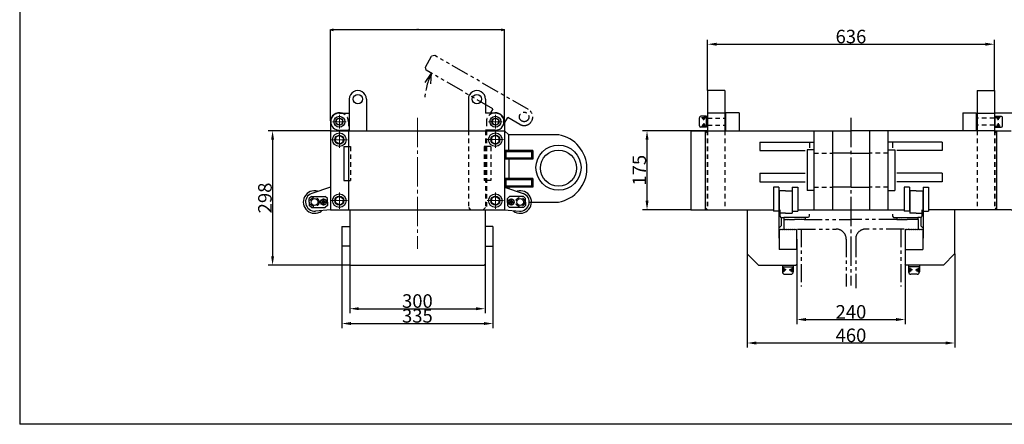
# Model space of a CAD drawing. Extents: x 7081 to 10362, y -806 to 1490.
# Drawn here: x 7081 to 9264, y -806 to 90 of the extents above; entities that cross this region are included whole.
import ezdxf

# ---------------------------------------------------------------- set-up
doc = ezdxf.new("R2010")
doc.units = 0
doc.header["$LTSCALE"] = 5
doc.header["$MEASUREMENT"] = 0
for name, pattern in [('CENTER', [17.5, 13, -1.5, 1.5, -1.5]), ('DASHED', [3.5, 2, -1.5]), ('PHANTOM', [15.5, 8, -1.5, 1.5, -1.5, 1.5, -1.5])]:
    doc.linetypes.add(name, pattern=pattern)
doc.layers.get('0').update_dxf_attribs({"linetype": 'CONTINUOUS'})
doc.layers.get('Defpoints').update_dxf_attribs({"linetype": 'CONTINUOUS'})
doc.layers.add('002\u3000中心線', color=1, linetype='CENTER', lineweight=13)
doc.layers.add('005\u3000寸法', color=7, linetype='CONTINUOUS', lineweight=13)
doc.layers.add('図面枠', color=5, linetype='CONTINUOUS')
doc.layers.add('ﾚｲﾔ1', color=7, linetype='CONTINUOUS')
doc.styles.add('DIMFONT1', font='msgothic.ttc', dxfattribs={"width": 1.193548})
doc.styles.get("Standard").update_dxf_attribs({"font": 'txt', "bigfont": 'BIGFONT'})
doc.styles.add('WMF-ＭＳ Ｐ明朝0', font='MS PMincho.ttf')
doc.dimstyles.new('DIM001', dxfattribs={"dimscale": 10, "dimtxt": 1.216216, "dimasz": 1, "dimexe": 1, "dimexo": 0, "dimgap": 0.2, "dimtad": 3, "dimdec": 0, "dimrnd": 1, "dimzin": 0, "dimdsep": 46, "dimtxsty": 'DIMFONT1', "dimcen": 0.09, "dimclrd": 7, "dimclre": 7, "dimclrt": 7, "dimadec": 0, "dimazin": 0, "dimtfac": 1, "dimtdec": 4, "dimtmove": 0, "dimatfit": 3, "dimfxl": 1, "dimtolj": 1, "dimtzin": 0, "dimarcsym": 0})
doc.dimstyles.new('JIS-1', dxfattribs={"dimtxt": 2.5, "dimasz": 7, "dimexe": 0.5, "dimexo": 2, "dimtad": 1, "dimdsep": 46, "dimtxsty": 'STANDARD', "dimblk": 'OPEN30', "dimcen": -2.5, "dimadec": 0, "dimazin": 0, "dimtfac": 1, "dimtmove": 0, "dimatfit": 3, "dimldrblk": 'OPEN30', "dimfxl": 1, "dimarcsym": 0})

# ---------------------------------------------------------------- blocks, each defined once
blk = doc.blocks.new('*D40')
at = {"layer": '005\u3000寸法', "color": 1, "linetype": 'Continuous', "lineweight": -2, "transparency": 16777216}
for p, q in [((8804.4, -451.6), (8804.4, -584)), ((9044.4, -451.6), (9044.4, -584)), ((8824.4, -574), (9024.4, -574))]:
    blk.add_line(p, q, dxfattribs=at)
at = {"layer": '005\u3000寸法', "color": 1, "linetype": 'Continuous', "transparency": 16777216}
for points in [[(8824.4, -570.6), (8824.4, -577.3), (8804.4, -574)], [(9024.4, -570.6), (9024.4, -577.3), (9044.4, -574)]]:
    blk.add_solid(points, dxfattribs=at)
at = {"layer": 'Defpoints', "color": 0, "linetype": 'Continuous', "transparency": 16777216}
for p in [(8804.4, -451.6), (9044.4, -451.6), (9044.4, -574)]:
    blk.add_point(p, dxfattribs=at)
at = {"layer": '005\u3000寸法', "color": 1, "linetype": 'Continuous', "transparency": 16777216, "insert": (8924.4, -557), "char_height": 30, "attachment_point": 5, "style": 'WMF-ＭＳ Ｐ明朝0'}
blk.add_mtext('\\A1;240', dxfattribs=at)
blk = doc.blocks.new('*D41')
at = {"layer": '005\u3000寸法', "color": 1, "linetype": 'Continuous', "lineweight": -2, "transparency": 16777216}
for p, q in [((8694.4, -428.6), (8694.4, -636)), ((9154.4, -428.6), (9154.4, -636)), ((8714.4, -626), (9134.4, -626))]:
    blk.add_line(p, q, dxfattribs=at)
at = {"layer": '005\u3000寸法', "color": 1, "linetype": 'Continuous', "transparency": 16777216}
for points in [[(8714.4, -622.7), (8714.4, -629.4), (8694.4, -626)], [(9134.4, -622.7), (9134.4, -629.4), (9154.4, -626)]]:
    blk.add_solid(points, dxfattribs=at)
at = {"layer": 'Defpoints', "color": 0, "linetype": 'Continuous', "transparency": 16777216}
for p in [(8694.4, -428.6), (9154.4, -428.6), (9154.4, -626)]:
    blk.add_point(p, dxfattribs=at)
at = {"layer": '005\u3000寸法', "color": 1, "linetype": 'Continuous', "transparency": 16777216, "insert": (8924.4, -609), "char_height": 30, "attachment_point": 5, "style": 'WMF-ＭＳ Ｐ明朝0'}
blk.add_mtext('\\A1;460', dxfattribs=at)
blk = doc.blocks.new('*D42')
at = {"layer": '005\u3000寸法', "color": 1, "linetype": 'Continuous', "lineweight": -2, "transparency": 16777216}
for p, q in [((8569.4, -155.6), (8462.2, -155.6)), ((8472.2, -310.6), (8472.2, -175.6)), ((8569.4, -330.6), (8462.2, -330.6))]:
    blk.add_line(p, q, dxfattribs=at)
at = {"layer": '005\u3000寸法', "color": 1, "linetype": 'Continuous', "transparency": 16777216}
for points in [[(8468.9, -175.6), (8475.6, -175.6), (8472.2, -155.6)], [(8468.9, -310.6), (8475.6, -310.6), (8472.2, -330.6)]]:
    blk.add_solid(points, dxfattribs=at)
at = {"layer": 'Defpoints', "color": 0, "linetype": 'Continuous', "transparency": 16777216}
for p in [(8472.2, -155.6), (8569.4, -155.6), (8569.4, -330.6)]:
    blk.add_point(p, dxfattribs=at)
at = {"layer": '005\u3000寸法', "color": 1, "linetype": 'Continuous', "transparency": 16777216, "insert": (8455.2, -243.1), "char_height": 30, "attachment_point": 5, "rotation": 90, "style": 'WMF-ＭＳ Ｐ明朝0'}
blk.add_mtext('\\A1;175', dxfattribs=at)
blk = doc.blocks.new('*D48')
at = {"layer": '005\u3000寸法', "color": 1, "linetype": 'Continuous', "lineweight": -2, "transparency": 16777216}
for p, q in [((9242.4, -115.6), (9367.3, -115.6)), ((9357.3, -310.6), (9357.3, -135.6)), ((9279.4, -330.6), (9367.3, -330.6))]:
    blk.add_line(p, q, dxfattribs=at)
at = {"layer": '005\u3000寸法', "color": 1, "linetype": 'Continuous', "transparency": 16777216}
for points in [[(9354, -135.6), (9360.7, -135.6), (9357.3, -115.6)], [(9354, -310.6), (9360.7, -310.6), (9357.3, -330.6)]]:
    blk.add_solid(points, dxfattribs=at)
at = {"layer": 'Defpoints', "color": 0, "linetype": 'Continuous', "transparency": 16777216}
for p in [(9242.4, -115.6), (9357.3, -115.6), (9279.4, -330.6)]:
    blk.add_point(p, dxfattribs=at)
at = {"layer": '005\u3000寸法', "color": 1, "linetype": 'Continuous', "transparency": 16777216, "insert": (9340.3, -223.1), "char_height": 30, "attachment_point": 5, "rotation": 90, "style": 'WMF-ＭＳ Ｐ明朝0'}
blk.add_mtext('\\A1;215', dxfattribs=at)
blk = doc.blocks.new('*D53')
at = {"layer": '005\u3000寸法', "color": 1, "lineweight": -2, "transparency": 16777216}
for p, q in [((7813, -451.6), (7813, -560)), ((8113, -451.6), (8113, -560)), ((7833, -550), (8093, -550))]:
    blk.add_line(p, q, dxfattribs=at)
at = {"layer": '005\u3000寸法', "color": 1, "transparency": 16777216}
for points in [[(7833, -546.7), (7833, -553.3), (7813, -550)], [(8093, -546.7), (8093, -553.3), (8113, -550)]]:
    blk.add_solid(points, dxfattribs=at)
at = {"layer": 'Defpoints', "color": 0, "transparency": 16777216}
for p in [(7813, -451.6), (8113, -451.6), (8113, -550)]:
    blk.add_point(p, dxfattribs=at)
at = {"layer": '005\u3000寸法', "color": 1, "transparency": 16777216, "insert": (7963, -533), "char_height": 30, "attachment_point": 5, "style": 'WMF-ＭＳ Ｐ明朝0'}
blk.add_mtext('\\A1;300', dxfattribs=at)
blk = doc.blocks.new('*D54')
at = {"layer": '005\u3000寸法', "color": 1, "lineweight": -2, "transparency": 16777216}
for p, q in [((7770, -155.6), (7631.9, -155.6)), ((7641.9, -175.6), (7641.9, -433.6)), ((7815, -453.6), (7631.9, -453.6))]:
    blk.add_line(p, q, dxfattribs=at)
at = {"layer": '005\u3000寸法', "color": 1, "transparency": 16777216}
for points in [[(7638.6, -175.6), (7645.2, -175.6), (7641.9, -155.6)], [(7638.6, -433.6), (7645.2, -433.6), (7641.9, -453.6)]]:
    blk.add_solid(points, dxfattribs=at)
at = {"layer": 'Defpoints', "color": 0, "transparency": 16777216}
for p in [(7770, -155.6), (7641.9, -453.6), (7815, -453.6)]:
    blk.add_point(p, dxfattribs=at)
at = {"layer": '005\u3000寸法', "color": 1, "transparency": 16777216, "insert": (7624.9, -304.6), "char_height": 30, "attachment_point": 5, "rotation": 90, "style": 'WMF-ＭＳ Ｐ明朝0'}
blk.add_mtext('\\A1;298', dxfattribs=at)
blk = doc.blocks.new('*D56')
at = {"layer": '005\u3000寸法', "color": 1, "lineweight": -2, "transparency": 16777216}
for p, q in [((7795.5, -411.6), (7795.5, -592.9)), ((8130.5, -411.6), (8130.5, -592.9)), ((7815.5, -582.9), (8110.5, -582.9))]:
    blk.add_line(p, q, dxfattribs=at)
at = {"layer": '005\u3000寸法', "color": 1, "transparency": 16777216}
for points in [[(7815.5, -579.5), (7815.5, -586.2), (7795.5, -582.9)], [(8110.5, -579.5), (8110.5, -586.2), (8130.5, -582.9)]]:
    blk.add_solid(points, dxfattribs=at)
at = {"layer": 'Defpoints', "color": 0, "transparency": 16777216}
for p in [(7795.5, -411.6), (8130.5, -411.6), (8130.5, -582.9)]:
    blk.add_point(p, dxfattribs=at)
at = {"layer": '005\u3000寸法', "color": 1, "transparency": 16777216, "insert": (7963, -565.9), "char_height": 30, "attachment_point": 5, "style": 'WMF-ＭＳ Ｐ明朝0'}
blk.add_mtext('\\A1;335', dxfattribs=at)
blk = doc.blocks.new('*D57')
at = {"layer": '005\u3000寸法', "color": 1, "lineweight": -2, "transparency": 16777216}
for p, q in [((8606.4, -66.6), (8606.4, 46.1)), ((9242.4, -66.6), (9242.4, 46.1)), ((8626.4, 36.1), (9222.4, 36.1))]:
    blk.add_line(p, q, dxfattribs=at)
at = {"layer": '005\u3000寸法', "color": 1, "transparency": 16777216}
for points in [[(8626.4, 39.4), (8626.4, 32.8), (8606.4, 36.1)], [(9222.4, 39.4), (9222.4, 32.8), (9242.4, 36.1)]]:
    blk.add_solid(points, dxfattribs=at)
at = {"layer": 'Defpoints', "color": 0, "transparency": 16777216}
for p in [(9242.4, 36.1), (8606.4, -66.6), (9242.4, -66.6)]:
    blk.add_point(p, dxfattribs=at)
at = {"layer": '005\u3000寸法', "color": 1, "transparency": 16777216, "insert": (8924.4, 53.1), "char_height": 30, "attachment_point": 5, "style": 'WMF-ＭＳ Ｐ明朝0'}
blk.add_mtext('\\A1;636', dxfattribs=at)
blk = doc.blocks.new('_Open30')
at = {"color": 0, "linetype": 'Continuous', "lineweight": -2}
for p, q in [((-1, 0.27), (0, 0)), ((0, 0), (-1, -0.27)), ((0, 0), (-1, 0))]:
    blk.add_line(p, q, dxfattribs=at)
blk = doc.blocks.new('*D58')
at = {"color": 0, "lineweight": -2, "transparency": 16777216}
for p, q in [((7770, -133.6), (7770, 68.5)), ((8149, 68), (7777, 68)), ((8156, -133.6), (8156, 68.5))]:
    blk.add_line(p, q, dxfattribs=at)
at = {"layer": 'Defpoints', "color": 0, "transparency": 16777216}
for p in [(7770, 68), (7770, -330.6), (8156, -330.6)]:
    blk.add_point(p, dxfattribs=at)
at = {"color": 0, "lineweight": -2, "transparency": 16777216, "xscale": 7, "yscale": 7, "zscale": 7, "rotation": 180}
blk.add_blockref('_Open30', (7770, 68), dxfattribs=at)
at = {"color": 0, "lineweight": -2, "transparency": 16777216, "xscale": 7, "yscale": 7, "zscale": 7}
blk.add_blockref('_Open30', (8156, 68), dxfattribs=at)
at = {"color": 0, "linetype": 'Continuous', "transparency": 16777216, "insert": (7963, 69.8), "char_height": 2.5, "attachment_point": 5}
blk.add_mtext('386', dxfattribs=at)

msp = doc.modelspace()

# ---------------------------------------------------------------- linework, layer by layer
at = {"color": 6, "linetype": 'PHANTOM'}
for p, q in [((7980.628, -14.696), (7994.628, 9.553)), ((8001.458, 11.383), (7994.628, 9.553)), ((8209.304, -108.617), (8001.458, 11.383)), ((7982.458, -21.526), (7980.628, -14.696)), ((8130.548, -107.026), (7982.458, -21.526)), ((8152.457, -145.079), (8163.457, -126.026)), ((8190.304, -141.526), (8163.457, -126.026)), ((8820.665, -352.579), (8924.376, -352.579)), ((9026.376, -352.579), (8924.376, -352.579)), ((8806.126, -373.579), (8891.876, -373.579)), ((8813.876, -373.579), (8813.876, -500.567)), ((9042.626, -373.579), (8956.876, -373.579)), ((9034.876, -373.579), (9034.876, -500.567)), ((8913.876, -395.579), (8913.876, -500.567)), ((8934.876, -395.579), (8934.876, -504.324))]:
    msp.add_line(p, q, dxfattribs=at)
at = {"color": 20, "linetype": 'PHANTOM'}
for q in [(7979.334, -48.893), (7991.884, -52.03)]:
    msp.add_line((7993.731, -28.035), q, dxfattribs=at)
at = {"color": 7, "linetype": 'Continuous'}
for p, q in [((7812.003, -85.579), (7812.003, -154.579)), ((7850.003, -85.579), (7850.003, -155.579)), ((8076.003, -85.579), (8076.003, -155.579)), ((8114.003, -85.579), (8114.003, -116.579)), ((8606.376, -66.579), (8606.376, -155.579)), ((8644.376, -66.579), (8606.376, -66.579)), ((8644.376, -66.579), (8644.376, -155.579)), ((9204.376, -66.579), (9204.376, -155.579)), ((9204.376, -66.579), (9242.376, -66.579)), ((9242.376, -66.579), (9242.376, -155.579)), ((7790.003, -127.727), (7783.203, -131.653)), ((7790.003, -116.579), (7812.003, -116.579)), ((7790.003, -127.727), (7796.803, -131.653)), ((8136.003, -116.579), (8114.003, -116.579)), ((8136.003, -127.727), (8129.203, -131.653)), ((8136.003, -127.727), (8142.803, -131.653)), ((8588.376, -144.379), (8588.376, -126.779)), ((8604.376, -123.579), (8591.576, -123.579)), ((8593.176, -125.979), (8597.976, -125.979)), ((8594.776, -128.379), (8597.976, -128.379)), ((8596.376, -130.779), (8597.976, -130.779)), ((8602.776, -125.979), (8597.976, -125.979)), ((8601.176, -128.379), (8597.976, -128.379)), ((8599.576, -130.779), (8597.976, -130.779)), ((8604.376, -147.579), (8604.376, -123.579)), ((8604.376, -127.579), (8606.376, -127.579)), ((8644.376, -116.579), (8606.376, -116.579)), ((8644.376, -127.579), (8646.376, -127.579)), ((8646.376, -115.579), (8646.376, -155.579)), ((8676.376, -115.579), (8646.376, -115.579)), ((8676.376, -115.579), (8676.376, -155.579)), ((9172.376, -115.579), (9172.376, -155.579)), ((9172.376, -115.579), (9202.376, -115.579)), ((9202.376, -115.579), (9202.376, -155.579)), ((9204.376, -127.579), (9202.376, -127.579)), ((9204.376, -116.579), (9242.376, -116.579)), ((9244.376, -127.579), (9242.376, -127.579)), ((9244.376, -123.579), (9257.176, -123.579)), ((9244.376, -147.579), (9244.376, -123.579)), ((9245.976, -125.979), (9250.776, -125.979)), ((9247.576, -128.379), (9250.776, -128.379)), ((9249.176, -130.779), (9250.776, -130.779)), ((9255.576, -125.979), (9250.776, -125.979)), ((9253.976, -128.379), (9250.776, -128.379)), ((9252.376, -130.779), (9250.776, -130.779)), ((9260.376, -144.379), (9260.376, -126.779)), ((7770.003, -135.579), (7770.003, -330.579)), ((7783.203, -131.653), (7783.203, -135.579)), ((7783.203, -139.505), (7783.203, -135.579)), ((7790.003, -143.431), (7783.203, -139.505)), ((7790.003, -143.431), (7796.803, -139.505)), ((7796.803, -131.653), (7796.803, -135.579)), ((7796.803, -139.505), (7796.803, -135.579)), ((8129.203, -131.653), (8129.203, -135.579)), ((8129.203, -139.505), (8129.203, -135.579)), ((8136.003, -143.431), (8129.203, -139.505)), ((8136.003, -143.431), (8142.803, -139.505)), ((8142.803, -131.653), (8142.803, -135.579)), ((8142.803, -139.505), (8142.803, -135.579)), ((8156.003, -135.579), (8156.003, -330.579)), ((8604.376, -147.579), (8591.576, -147.579)), ((8593.176, -145.179), (8597.976, -145.179)), ((8594.776, -142.779), (8597.976, -142.779)), ((8596.376, -140.379), (8597.976, -140.379)), ((8599.576, -140.379), (8597.976, -140.379)), ((8601.176, -142.779), (8597.976, -142.779)), ((8602.776, -145.179), (8597.976, -145.179)), ((8604.376, -143.579), (8606.376, -143.579)), ((8644.376, -143.579), (8646.376, -143.579)), ((9204.376, -143.579), (9202.376, -143.579)), ((9244.376, -143.579), (9242.376, -143.579)), ((9244.376, -147.579), (9257.176, -147.579)), ((9245.976, -145.179), (9250.776, -145.179)), ((9247.576, -142.779), (9250.776, -142.779)), ((9249.176, -140.379), (9250.776, -140.379)), ((9252.376, -140.379), (9250.776, -140.379)), ((9253.976, -142.779), (9250.776, -142.779)), ((9255.576, -145.179), (9250.776, -145.179)), ((7770.003, -155.579), (7812.003, -155.579)), ((7790.003, -165.764), (7781.503, -170.671)), ((7781.503, -170.671), (7781.503, -175.579)), ((7790.003, -154.579), (7812.003, -154.579)), ((7790.003, -165.764), (7798.503, -170.671)), ((7798.503, -170.671), (7798.503, -175.579)), ((7810.003, -155.579), (7810.003, -330.579)), ((7812.003, -155.579), (8156.003, -155.579)), ((8136.003, -154.579), (8114.003, -154.579)), ((8569.376, -155.579), (8924.376, -155.579)), ((8569.376, -155.579), (8569.376, -330.579)), ((8605.376, -155.579), (8569.376, -155.579)), ((8569.376, -155.579), (8569.376, -330.579)), ((8601.376, -155.579), (8601.376, -330.579)), ((8601.376, -160.579), (8606.376, -155.579)), ((8649.376, -155.579), (8924.376, -155.579)), ((8842.376, -155.579), (8842.376, -330.579)), ((8883.376, -155.579), (8883.376, -330.579)), ((9199.376, -155.579), (8924.376, -155.579)), ((8965.376, -155.579), (8965.376, -330.579)), ((9006.376, -155.579), (9006.376, -330.579)), ((9242.376, -155.579), (9046.376, -155.579)), ((9247.376, -160.579), (9242.376, -155.579)), ((9243.376, -155.579), (9279.376, -155.579)), ((9247.376, -155.579), (9247.376, -330.579)), ((7781.503, -180.486), (7781.503, -175.579)), ((7790.003, -185.394), (7781.503, -180.486)), ((7790.003, -185.394), (7798.503, -180.486)), ((7798.503, -180.486), (7798.503, -175.579)), ((7800.003, -190.579), (7810.003, -190.579)), ((7800.003, -190.579), (7800.003, -265.579)), ((8722.376, -180.579), (8842.376, -180.579)), ((8722.376, -180.579), (8722.376, -199.579)), ((8832.376, -180.579), (8832.376, -193.428)), ((9126.376, -180.579), (9006.376, -180.579)), ((9016.376, -180.579), (9016.376, -193.428)), ((9126.376, -180.579), (9126.376, -199.579)), ((8216.003, -202.549), (8159.003, -202.549)), ((8722.376, -199.579), (8822.664, -199.579)), ((9126.376, -199.579), (9026.089, -199.579)), ((8722.376, -249.579), (8822.664, -249.579)), ((8722.376, -249.579), (8722.376, -268.579)), ((9126.376, -249.579), (9026.089, -249.579)), ((9126.376, -249.579), (9126.376, -268.579)), ((7770.003, -280.579), (7728.575, -294.64)), ((7800.003, -265.579), (7810.003, -265.579)), ((8156.003, -280.579), (8197.431, -294.64)), ((8216.003, -264.579), (8159.003, -264.579)), ((8722.376, -268.579), (8822.664, -268.579)), ((8752.376, -280.579), (8752.376, -333.579)), ((8764.376, -280.579), (8752.376, -280.579)), ((8764.376, -280.579), (8764.376, -333.579)), ((8794.376, -280.579), (8806.376, -280.579)), ((8794.376, -280.579), (8794.376, -333.579)), ((8806.376, -280.579), (8806.376, -333.579)), ((9126.376, -268.579), (9026.089, -268.579)), ((9054.376, -280.579), (9042.376, -280.579)), ((9042.376, -280.579), (9042.376, -333.579)), ((9054.376, -280.579), (9054.376, -333.579)), ((9084.376, -280.579), (9084.376, -333.579)), ((9084.376, -280.579), (9096.376, -280.579)), ((9096.376, -280.579), (9096.376, -333.579)), ((7728.003, -301.079), (7723.003, -306.079)), ((7728.003, -301.079), (7758.503, -301.079)), ((7763.503, -306.079), (7758.503, -301.079)), ((7790.003, -300.764), (7781.503, -305.671)), ((7790.003, -300.764), (7798.503, -305.671)), ((8136.003, -300.764), (8127.503, -305.671)), ((8136.003, -300.764), (8144.503, -305.671)), ((8162.503, -306.079), (8167.503, -301.079)), ((8198.003, -301.079), (8167.503, -301.079)), ((8198.003, -301.079), (8203.003, -306.079)), ((8764.876, -288.579), (8764.876, -338.579)), ((8779.376, -288.579), (8764.876, -288.579)), ((8779.376, -288.579), (8793.876, -288.579)), ((8793.876, -288.579), (8793.876, -338.579)), ((9069.376, -288.579), (9054.876, -288.579)), ((9054.876, -288.579), (9054.876, -338.579)), ((9069.376, -288.579), (9083.876, -288.579)), ((9083.876, -288.579), (9083.876, -338.579)), ((7723.003, -313.579), (7723.003, -306.079)), ((7723.003, -313.579), (7723.003, -321.079)), ((7728.003, -326.079), (7723.003, -321.079)), ((7728.003, -326.079), (7758.503, -326.079)), ((7755.007, -310.133), (7752.007, -311.865)), ((7752.007, -311.865), (7752.007, -315.329)), ((7752.007, -315.329), (7755.007, -317.061)), ((7758.007, -311.865), (7755.007, -310.133)), ((7755.007, -317.061), (7758.007, -315.329)), ((7758.007, -315.329), (7758.007, -311.865)), ((7763.503, -321.079), (7758.503, -326.079)), ((7763.503, -313.579), (7763.503, -306.079)), ((7763.503, -313.579), (7763.503, -321.079)), ((7781.503, -305.671), (7781.503, -310.579)), ((7781.503, -315.486), (7781.503, -310.579)), ((7790.003, -320.394), (7781.503, -315.486)), ((7790.003, -320.394), (7798.503, -315.486)), ((7798.503, -305.671), (7798.503, -310.579)), ((7798.503, -315.486), (7798.503, -310.579)), ((8127.503, -305.671), (8127.503, -310.579)), ((8127.503, -315.486), (8127.503, -310.579)), ((8136.003, -320.394), (8127.503, -315.486)), ((8136.003, -320.394), (8144.503, -315.486)), ((8144.503, -305.671), (8144.503, -310.579)), ((8144.503, -315.486), (8144.503, -310.579)), ((8162.503, -313.579), (8162.503, -306.079)), ((8162.503, -313.579), (8162.503, -321.079)), ((8162.503, -321.079), (8167.503, -326.079)), ((8198.003, -326.079), (8167.503, -326.079)), ((8171.003, -310.115), (8168.003, -311.847)), ((8168.003, -311.847), (8168.003, -315.311)), ((8168.003, -315.311), (8171.003, -317.043)), ((8174.003, -311.847), (8171.003, -310.115)), ((8171.003, -317.043), (8174.003, -315.311)), ((8174.003, -315.311), (8174.003, -311.847)), ((8198.003, -326.079), (8203.003, -321.079)), ((8203.003, -313.579), (8203.003, -306.079)), ((8203.003, -313.579), (8203.003, -321.079)), ((8601.376, -325.579), (8606.376, -330.579)), ((9247.376, -325.579), (9242.376, -330.579)), ((7770.003, -330.579), (7736.754, -333.502)), ((7770.003, -330.579), (7810.003, -330.579)), ((7810.003, -330.579), (8156.003, -330.579)), ((7813.003, -330.579), (7813.003, -451.579)), ((8113.003, -330.579), (8113.003, -451.579)), ((8156.003, -330.579), (8189.251, -333.502)), ((8569.376, -330.579), (8605.376, -330.579)), ((8606.376, -330.579), (8752.376, -330.579)), ((8694.376, -330.579), (8694.376, -428.579)), ((8764.376, -333.579), (8752.376, -333.579)), ((8764.376, -330.579), (8764.376, -393.579)), ((8779.376, -338.579), (8764.876, -338.579)), ((8766.876, -330.579), (8766.876, -344.579)), ((8766.876, -344.579), (8768.608, -347.579)), ((8768.608, -347.579), (8775.876, -347.579)), ((8769.376, -347.579), (8769.376, -366.579)), ((8830.144, -347.579), (8775.876, -347.579)), ((8775.876, -347.579), (8775.876, -352.579)), ((8779.376, -338.579), (8793.876, -338.579)), ((8794.376, -333.579), (8806.376, -333.579)), ((8822.876, -347.579), (8822.876, -352.579)), ((8831.876, -344.579), (8830.144, -347.579)), ((8831.876, -340.236), (8831.876, -344.579)), ((9016.876, -340.236), (9016.876, -344.579)), ((9016.876, -344.579), (9018.608, -347.579)), ((9018.608, -347.579), (9072.876, -347.579)), ((9025.876, -347.579), (9025.876, -352.579)), ((9054.376, -333.579), (9042.376, -333.579)), ((9069.376, -338.579), (9054.876, -338.579)), ((9069.376, -338.579), (9083.876, -338.579)), ((9080.144, -347.579), (9072.876, -347.579)), ((9072.876, -347.579), (9072.876, -352.579)), ((9079.376, -347.579), (9079.376, -366.579)), ((9081.876, -344.579), (9080.144, -347.579)), ((9081.876, -330.579), (9081.876, -344.579)), ((9084.376, -330.579), (9084.376, -393.579)), ((9084.376, -333.579), (9096.376, -333.579)), ((9242.376, -330.579), (9096.376, -330.579)), ((9154.376, -330.579), (9154.376, -428.579)), ((9279.376, -330.579), (9243.376, -330.579)), ((7795.503, -368.079), (7795.503, -411.579)), ((8130.503, -368.079), (8130.503, -411.579)), ((8764.376, -371.579), (8769.376, -366.579)), ((8775.876, -352.579), (8780.299, -352.579)), ((8775.876, -352.579), (8780.299, -352.579)), ((8780.299, -352.579), (8780.876, -351.579)), ((8780.299, -352.579), (8780.876, -351.579)), ((8781.454, -352.579), (8780.876, -351.579)), ((8781.454, -352.579), (8780.876, -351.579)), ((8781.454, -352.579), (8784.799, -352.579)), ((8781.454, -352.579), (8784.799, -352.579)), ((8784.799, -352.579), (8785.376, -351.579)), ((8784.799, -352.579), (8785.376, -351.579)), ((8785.954, -352.579), (8785.376, -351.579)), ((8785.954, -352.579), (8785.376, -351.579)), ((8785.954, -352.579), (8799.376, -352.579)), ((8785.954, -352.579), (8799.376, -352.579)), ((8812.799, -352.579), (8799.376, -352.579)), ((8812.799, -352.579), (8799.376, -352.579)), ((8812.799, -352.579), (8813.376, -351.579)), ((8812.799, -352.579), (8813.376, -351.579)), ((8813.954, -352.579), (8813.376, -351.579)), ((8813.954, -352.579), (8813.376, -351.579)), ((8817.299, -352.579), (8813.954, -352.579)), ((8817.299, -352.579), (8813.954, -352.579)), ((8817.299, -352.579), (8817.876, -351.579)), ((8817.299, -352.579), (8817.876, -351.579)), ((8818.454, -352.579), (8817.876, -351.579)), ((8818.454, -352.579), (8817.876, -351.579)), ((8822.876, -352.579), (8818.454, -352.579)), ((8822.876, -352.579), (8818.454, -352.579)), ((9025.876, -352.579), (9030.299, -352.579)), ((9030.299, -352.579), (9030.876, -351.579)), ((9031.454, -352.579), (9030.876, -351.579)), ((9031.454, -352.579), (9034.799, -352.579)), ((9034.799, -352.579), (9035.376, -351.579)), ((9035.954, -352.579), (9035.376, -351.579)), ((9035.954, -352.579), (9049.376, -352.579)), ((9062.799, -352.579), (9049.376, -352.579)), ((9062.799, -352.579), (9063.376, -351.579)), ((9063.954, -352.579), (9063.376, -351.579)), ((9067.299, -352.579), (9063.954, -352.579)), ((9067.299, -352.579), (9067.876, -351.579)), ((9068.454, -352.579), (9067.876, -351.579)), ((9072.876, -352.579), (9068.454, -352.579)), ((9084.376, -371.579), (9079.376, -366.579)), ((8764.876, -375.079), (8766.376, -373.579)), ((8764.876, -375.079), (8764.876, -418.579)), ((8766.376, -373.579), (8767.876, -375.079)), ((8767.876, -375.079), (8769.376, -373.579)), ((8769.376, -373.579), (8770.876, -375.079)), ((8770.876, -375.079), (8772.376, -373.579)), ((8772.376, -373.579), (8773.876, -375.079)), ((8773.876, -375.079), (8775.376, -373.579)), ((8775.376, -373.579), (8776.876, -375.079)), ((8776.876, -375.079), (8778.376, -373.579)), ((8778.376, -373.579), (8779.876, -375.079)), ((8779.876, -375.079), (8781.376, -373.579)), ((8781.376, -373.579), (8782.876, -375.079)), ((8782.876, -375.079), (8784.376, -373.579)), ((8784.376, -373.579), (8785.876, -375.079)), ((8785.876, -375.079), (8787.376, -373.579)), ((8787.376, -373.579), (8788.876, -375.079)), ((8788.876, -375.079), (8790.376, -373.579)), ((8790.376, -373.579), (8791.876, -375.079)), ((8791.876, -375.079), (8793.376, -373.579)), ((8793.376, -373.579), (8794.876, -375.079)), ((8794.876, -375.079), (8796.376, -373.579)), ((8796.376, -373.579), (8797.876, -375.079)), ((8797.876, -375.079), (8799.376, -373.579)), ((8799.376, -373.579), (8800.876, -375.079)), ((8800.876, -375.079), (8802.376, -373.579)), ((8802.376, -373.579), (8803.876, -375.079)), ((8803.876, -375.079), (8803.876, -418.579)), ((9046.376, -373.579), (9044.876, -375.079)), ((9044.876, -375.079), (9044.876, -418.579)), ((9047.876, -375.079), (9046.376, -373.579)), ((9049.376, -373.579), (9047.876, -375.079)), ((9050.876, -375.079), (9049.376, -373.579)), ((9052.376, -373.579), (9050.876, -375.079)), ((9053.876, -375.079), (9052.376, -373.579)), ((9055.376, -373.579), (9053.876, -375.079)), ((9056.876, -375.079), (9055.376, -373.579)), ((9058.376, -373.579), (9056.876, -375.079)), ((9059.876, -375.079), (9058.376, -373.579)), ((9061.376, -373.579), (9059.876, -375.079)), ((9062.876, -375.079), (9061.376, -373.579)), ((9064.376, -373.579), (9062.876, -375.079)), ((9065.876, -375.079), (9064.376, -373.579)), ((9067.376, -373.579), (9065.876, -375.079)), ((9068.876, -375.079), (9067.376, -373.579)), ((9070.376, -373.579), (9068.876, -375.079)), ((9071.876, -375.079), (9070.376, -373.579)), ((9073.376, -373.579), (9071.876, -375.079)), ((9074.876, -375.079), (9073.376, -373.579)), ((9076.376, -373.579), (9074.876, -375.079)), ((9077.876, -375.079), (9076.376, -373.579)), ((9079.376, -373.579), (9077.876, -375.079)), ((9080.876, -375.079), (9079.376, -373.579)), ((9082.376, -373.579), (9080.876, -375.079)), ((9083.876, -375.079), (9082.376, -373.579)), ((9083.876, -375.079), (9083.876, -418.579)), ((7813.003, -411.579), (7795.503, -411.579)), ((8113.003, -411.579), (8130.503, -411.579)), ((8764.376, -393.579), (8764.876, -393.579)), ((8803.876, -395.079), (8804.376, -395.579)), ((8804.376, -395.579), (8804.376, -451.579)), ((9044.876, -395.079), (9044.376, -395.579)), ((9044.376, -395.579), (9044.376, -451.579)), ((9084.376, -393.579), (9083.876, -393.579)), ((8694.376, -428.579), (8719.376, -453.579)), ((8803.876, -418.579), (8764.876, -418.579)), ((9044.876, -418.579), (9083.876, -418.579)), ((9154.376, -428.579), (9129.376, -453.579)), ((7815.003, -453.579), (7813.003, -451.579)), ((7815.003, -453.579), (8111.003, -453.579)), ((8111.003, -453.579), (8113.003, -451.579)), ((8719.376, -453.579), (8802.376, -453.579)), ((8772.376, -453.579), (8772.376, -468.579)), ((8772.376, -457.579), (8796.376, -457.579)), ((8796.376, -453.579), (8796.376, -468.579)), ((8802.376, -453.579), (8804.376, -451.579)), ((9046.376, -453.579), (9044.376, -451.579)), ((9129.376, -453.579), (9046.376, -453.579)), ((9052.376, -453.579), (9052.376, -468.579)), ((9076.376, -457.579), (9052.376, -457.579)), ((9076.376, -453.579), (9076.376, -468.579)), ((8774.776, -459.259), (8774.776, -464.059)), ((8774.776, -468.859), (8774.776, -464.059)), ((8777.176, -460.859), (8777.176, -464.059)), ((8777.176, -467.259), (8777.176, -464.059)), ((8777.376, -473.579), (8791.376, -473.579)), ((8779.576, -462.459), (8779.576, -464.059)), ((8779.576, -465.659), (8779.576, -464.059)), ((8789.176, -462.459), (8789.176, -464.059)), ((8789.176, -465.659), (8789.176, -464.059)), ((8791.576, -460.859), (8791.576, -464.059)), ((8791.576, -467.259), (8791.576, -464.059)), ((8793.976, -459.259), (8793.976, -464.059)), ((8793.976, -468.859), (8793.976, -464.059)), ((9054.776, -459.259), (9054.776, -464.059)), ((9054.776, -468.859), (9054.776, -464.059)), ((9057.176, -460.859), (9057.176, -464.059)), ((9057.176, -467.259), (9057.176, -464.059)), ((9071.376, -473.579), (9057.376, -473.579)), ((9059.576, -462.459), (9059.576, -464.059)), ((9059.576, -465.659), (9059.576, -464.059)), ((9069.176, -462.459), (9069.176, -464.059)), ((9069.176, -465.659), (9069.176, -464.059)), ((9071.576, -460.859), (9071.576, -464.059)), ((9071.576, -467.259), (9071.576, -464.059)), ((9073.976, -459.259), (9073.976, -464.059)), ((9073.976, -468.859), (9073.976, -464.059))]:
    msp.add_line(p, q, dxfattribs=at)
at = {"color": 7, "linetype": 'PHANTOM'}
for p, q in [((8130.548, -107.026), (8125.322, -116.079)), ((8775.376, -352.579), (8775.376, -373.579)), ((9073.376, -352.579), (9073.376, -373.579))]:
    msp.add_line(p, q, dxfattribs=at)
at = {"color": 6, "linetype": 'DASHED'}
for p, q in [((8606.376, -127.579), (8644.376, -127.579)), ((9242.376, -127.579), (9204.376, -127.579)), ((8606.376, -143.579), (8644.376, -143.579)), ((9242.376, -143.579), (9204.376, -143.579)), ((8076.003, -155.579), (8076.003, -325.579)), ((8114.003, -155.579), (8114.003, -325.579)), ((8116.003, -155.579), (8116.003, -243.579)), ((8605.376, -155.579), (8605.376, -330.579)), ((8606.376, -155.579), (8606.376, -330.579)), ((8644.376, -155.579), (8644.376, -330.579)), ((9204.376, -155.579), (9204.376, -330.579)), ((9242.376, -155.579), (9242.376, -330.579)), ((9243.376, -155.579), (9243.376, -330.579)), ((8842.376, -205.579), (8883.376, -205.579)), ((9006.376, -205.579), (8965.376, -205.579)), ((8116.003, -243.579), (8116.003, -330.579)), ((8842.376, -280.579), (8883.376, -280.579)), ((9006.376, -280.579), (8965.376, -280.579)), ((8076.003, -325.579), (8081.003, -330.579)), ((8114.003, -325.579), (8109.003, -330.579))]:
    msp.add_line(p, q, dxfattribs=at)
at = {"color": 7, "linetype": 'CENTER'}
msp.add_line((8924.376, -127.323), (8924.376, -498.689), dxfattribs=at)
at = {"color": 7, "linetype": 'DASHED'}
for p, q in [((7810.003, -135.579), (7810.003, -155.579)), ((8116.003, -135.579), (8116.003, -155.579)), ((7810.003, -190.579), (7815.003, -190.579)), ((7815.003, -190.579), (7815.003, -265.579)), ((8116.003, -190.579), (8111.003, -190.579)), ((8111.003, -190.579), (8111.003, -265.579)), ((8126.003, -190.579), (8116.003, -190.579)), ((8126.003, -190.579), (8126.003, -265.579)), ((7810.003, -265.579), (7815.003, -265.579)), ((8116.003, -265.579), (8111.003, -265.579)), ((8126.003, -265.579), (8116.003, -265.579))]:
    msp.add_line(p, q, dxfattribs=at)
for p, q in [((8136.003, -165.527), (8127.503, -170.435)), ((8127.503, -170.435), (8127.503, -180.25)), ((8144.503, -170.435), (8136.003, -165.527)), ((8144.503, -180.25), (8144.503, -170.435)), ((8127.503, -180.25), (8136.003, -185.157)), ((8136.003, -185.157), (8144.503, -180.25)), ((8159.003, -215.549), (8216.003, -215.549)), ((8159.003, -277.579), (8216.003, -277.579))]:
    msp.add_line(p, q)
at = {"color": 0}
for p, q in [((8166.003, -164.603), (8156.003, -155.579)), ((8276.433, -164.603), (8166.003, -164.603)), ((8166.003, -199.549), (8166.003, -164.603)), ((8219.003, -199.549), (8156.003, -199.549)), ((8159.003, -202.549), (8156.003, -199.549)), ((8159.003, -215.549), (8156.003, -218.549)), ((8159.003, -202.549), (8159.003, -215.549)), ((8219.003, -199.549), (8216.003, -202.549)), ((8216.003, -202.549), (8216.003, -215.549)), ((8219.003, -218.549), (8216.003, -215.549)), ((8219.003, -199.549), (8219.003, -218.549)), ((8219.003, -218.549), (8156.003, -218.549)), ((8166.003, -218.549), (8166.003, -261.579)), ((8219.003, -261.579), (8156.003, -261.579)), ((8159.003, -264.579), (8156.003, -261.579)), ((8219.003, -261.579), (8216.003, -264.579)), ((8219.003, -261.579), (8219.003, -280.579)), ((8159.003, -277.579), (8156.003, -280.579)), ((8219.003, -280.579), (8156.003, -280.579)), ((8159.003, -264.579), (8159.003, -277.579)), ((8166.003, -280.579), (8166.046, -283.987)), ((8216.003, -264.579), (8216.003, -277.579)), ((8219.003, -280.579), (8216.003, -277.579)), ((8211.003, -313.579), (8276.003, -313.579)), ((7795.503, -368.079), (7813.003, -368.079)), ((8130.503, -368.079), (8113.003, -368.079))]:
    msp.add_line(p, q, dxfattribs=at)
at = {"color": 6, "linetype": 'Continuous'}
for p, q in [((8827.376, -198.079), (8827.376, -288.079)), ((8842.376, -198.079), (8827.376, -198.079)), ((8923.876, -205.579), (8883.376, -205.579)), ((8924.876, -205.579), (8965.376, -205.579)), ((9006.376, -198.079), (9021.376, -198.079)), ((9021.376, -198.079), (9021.376, -288.079)), ((8923.876, -280.579), (8883.376, -280.579)), ((8924.876, -280.579), (8965.376, -280.579)), ((8842.376, -288.079), (8827.376, -288.079)), ((9006.376, -288.079), (9021.376, -288.079))]:
    msp.add_line(p, q, dxfattribs=at)
at = {"color": 7, "linetype": 'Continuous'}
for centre, radius in [((7831.003, -85.579), 10.5), ((8095.003, -85.579), 10.5), ((7790.003, -135.579), 12), ((8136.003, -135.579), 12), ((7790.003, -175.579), 15), ((7790.003, -310.579), 15), ((8136.003, -310.579), 15), ((7735.003, -313.579), 7.5), ((7755.007, -313.597), 6.5), ((8171.003, -313.579), 6.5), ((8191.003, -313.579), 7.5)]:
    msp.add_circle(centre, radius, dxfattribs=at)
for centre, radius in [((7790.003, -135.579), 7.852), ((8136.003, -135.579), 7.852), ((7790.003, -175.579), 9.815), ((8136.003, -175.342), 15), ((8136.003, -175.342), 9.815), ((7790.003, -310.579), 9.815), ((8136.003, -310.579), 9.815), ((7755.007, -313.597), 3.464), ((8171.003, -313.579), 3.464)]:
    msp.add_circle(centre, radius)
at = {"color": 7, "linetype": 'PHANTOM'}
msp.add_circle((8199.804, -125.072), 10.5, dxfattribs=at)
at = {"color": 0}
for centre, radius in [((8276.003, -237.369), 50), ((8276.003, -238.359), 40)]:
    msp.add_circle(centre, radius, dxfattribs=at)
at = {"color": 7, "linetype": 'DASHED'}
for centre in [(7735.003, -313.579), (8191.003, -313.579)]:
    msp.add_circle(centre, 10, dxfattribs=at)
at = {"color": 20, "linetype": 'PHANTOM'}
msp.add_arc((8156.503, -100.072), 178, 156.12751, 175.351952, dxfattribs=at)
at = {"color": 7, "linetype": 'Continuous'}
for centre, radius, start, end in [((7831.003, -85.579), 19, 0, 180.000005), ((8095.003, -85.579), 19, 0, 180.000005), ((7790.003, -135.579), 20, 71.80513, 180.000005), ((7790.003, -135.579), 19, 90.000003, 270.000001), ((8136.003, -135.579), 20, 359.999999, 108.194875), ((8136.003, -135.579), 19, 269.999997, 90.000003), ((8591.576, -126.779), 3.2, 89.999997, 180.000003), ((9257.176, -126.779), 3.2, 359.999997, 90.000003), ((8591.576, -144.379), 3.2, 180.000003, 270.000003), ((9257.176, -144.379), 3.2, 269.999997, 359.999997), ((8263.32, -239.091), 75.56, 279.662593, 80.337407), ((7735.003, -313.579), 25, 74.212225, 306.869908), ((7735.003, -313.579), 20, 108.747793, 275.024452), ((8191.003, -313.579), 25, 233.130097, 105.787773), ((8191.003, -313.579), 20, 264.97556, 71.252212), ((8777.376, -468.579), 5, 180, 270.000003), ((8791.376, -468.579), 5, 269.999999, 0.000009), ((9057.376, -468.579), 5, 179.999991, 270.000001), ((9071.376, -468.579), 5, 269.999997, 0)]:
    msp.add_arc(centre, radius, start, end, dxfattribs=at)
at = {"color": 6, "linetype": 'PHANTOM'}
for centre, radius, start, end in [((8199.804, -125.072), 19, 239.999997, 60.000002), ((8891.876, -395.579), 22, 359.999995, 89.999997), ((8956.876, -395.579), 22, 90.000003, 180.000005)]:
    msp.add_arc(centre, radius, start, end, dxfattribs=at)
at = {"color": 7, "linetype": 'DASHED'}
for centre, start, end in [((7790.003, -135.579), 0, 71.80513), ((8136.003, -135.579), 108.194875, 180.000005)]:
    msp.add_arc(centre, 20, start, end, dxfattribs=at)
at = {"color": 7, "linetype": 'PHANTOM'}
msp.add_arc((8891.876, -395.579), 22, 0, 90.000003, dxfattribs=at)
at = {"layer": '002\u3000中心線'}
for p, q in [((7790.003, -120.579), (7790.003, -150.579)), ((8136.003, -120.579), (8136.003, -150.579)), ((7775.003, -135.579), (7805.003, -135.579)), ((8121.003, -135.579), (8151.003, -135.579)), ((7790.003, -157.579), (7790.003, -193.579)), ((8136.003, -157.342), (8136.003, -193.342)), ((7808.003, -175.579), (7772.003, -175.579)), ((8154.003, -175.342), (8118.003, -175.342)), ((7755.007, -305.561), (7755.007, -321.597)), ((7790.003, -292.579), (7790.003, -328.579)), ((8136.003, -292.579), (8136.003, -328.579)), ((8171.003, -305.543), (8171.003, -321.579)), ((7763.007, -313.597), (7745.507, -313.597)), ((7808.003, -310.579), (7772.003, -310.579)), ((8154.003, -310.579), (8118.003, -310.579)), ((8179.003, -313.579), (8161.503, -313.579))]:
    msp.add_line(p, q, dxfattribs=at)
at = {"layer": '002\u3000中心線', "linetype": 'CENTER'}
for p, q in [((7963.003, -126.912), (7963.003, -417.407)), ((8924.376, -127.323), (8924.376, -498.689))]:
    msp.add_line(p, q, dxfattribs=at)
at = {"layer": '図面枠', "linetype": 'Continuous'}
for p in [(7081.131, 1489.835), (10361.131, -806.165)]:
    msp.add_line(p, (7081.131, -806.165), dxfattribs=at)
at = {"layer": 'ﾚｲﾔ1', "linetype": 'Continuous'}
msp.add_line((8806.376, -330.579), (9042.376, -330.579), dxfattribs=at)

# ---------------------------------------------------------------- dimensions: what is measured, and where the dimension line sits
at = {"color": 0}
dim = msp.add_linear_dim(base=(7770.003, 67.961), p1=(8156.003, -330.579), p2=(7770.003, -330.579), dimstyle='JIS-1', dxfattribs=at)
dim.commit()
dim.dimension.update_dxf_attribs({"geometry": '*D58', "text_midpoint": (7963.003, 69.836)})
at = {"layer": '005\u3000寸法', "color": 1}
for base, p1, p2, picture, middle in [((9242.376, 36.099), (8606.376, -66.579), (9242.376, -66.579), '*D57', (8924.376, 53.099)), ((8113.003, -550.007), (7813.003, -451.579), (8113.003, -451.579), '*D53', (7963.003, -533.007))]:
    dim = msp.add_linear_dim(base=base, p1=p1, p2=p2, dimstyle='DIM001', override={"dimtxt": 3, "dimasz": 2, "dimtxsty": 'WMF-ＭＳ Ｐ明朝0', "dimclrd": 1, "dimclre": 1, "dimclrt": 1}, dxfattribs=at)
    dim.commit()
    dim.dimension.update_dxf_attribs({"geometry": picture, "text_midpoint": middle})
at = {"layer": '005\u3000寸法', "color": 1, "linetype": 'Continuous'}
for base, p1, p2, picture, middle in [((9357.344, -115.579), (9279.376, -330.579), (9242.376, -115.579), '*D48', (9340.344, -223.079)), ((8472.224, -155.579), (8569.376, -330.579), (8569.376, -155.579), '*D42', (8455.224, -243.079))]:
    dim = msp.add_linear_dim(base=base, p1=p1, p2=p2, angle=90, dimstyle='DIM001', override={"dimtxt": 3, "dimasz": 2, "dimtxsty": 'WMF-ＭＳ Ｐ明朝0', "dimclrd": 1, "dimclre": 1, "dimclrt": 1}, dxfattribs=at)
    dim.commit()
    dim.dimension.update_dxf_attribs({"geometry": picture, "text_midpoint": middle})
at = {"layer": '005\u3000寸法', "color": 1}
dim = msp.add_linear_dim(base=(7641.891, -453.579), p1=(7770.003, -155.579), p2=(7815.003, -453.579), angle=90, dimstyle='DIM001', override={"dimtxt": 3, "dimasz": 2, "dimtxsty": 'WMF-ＭＳ Ｐ明朝0', "dimclrd": 1, "dimclre": 1, "dimclrt": 1}, dxfattribs=at)
dim.commit()
dim.dimension.update_dxf_attribs({"geometry": '*D54', "text_midpoint": (7641.891, -304.579), "dimtype": 160})
dim = msp.add_linear_dim(base=(8130.503, -582.852), p1=(7795.503, -411.579), p2=(8130.503, -411.579), dimstyle='DIM001', override={"dimtxt": 3, "dimasz": 2, "dimtxsty": 'WMF-ＭＳ Ｐ明朝0', "dimclrd": 1, "dimclre": 1, "dimclrt": 1}, dxfattribs=at)
dim.commit()
dim.dimension.update_dxf_attribs({"geometry": '*D56', "text_midpoint": (7963.003, -582.852), "dimtype": 160})
at = {"layer": '005\u3000寸法', "color": 1, "linetype": 'Continuous'}
dim = msp.add_linear_dim(base=(9154.376, -626.024), p1=(8694.376, -428.579), p2=(9154.376, -428.579), dimstyle='DIM001', override={"dimtxt": 3, "dimasz": 2, "dimtxsty": 'WMF-ＭＳ Ｐ明朝0', "dimclrd": 1, "dimclre": 1, "dimclrt": 1}, dxfattribs=at)
dim.commit()
dim.dimension.update_dxf_attribs({"geometry": '*D41', "text_midpoint": (8924.376, -609.024)})
dim = msp.add_linear_dim(base=(9044.376, -573.967), p1=(8804.376, -451.579), p2=(9044.376, -451.579), dimstyle='DIM001', override={"dimtxt": 3, "dimasz": 2, "dimtxsty": 'WMF-ＭＳ Ｐ明朝0', "dimclrd": 1, "dimclre": 1, "dimclrt": 1}, dxfattribs=at)
dim.commit()
dim.dimension.update_dxf_attribs({"geometry": '*D40', "text_midpoint": (8924.376, -573.967), "dimtype": 160})

doc.saveas('drawing.dxf')
